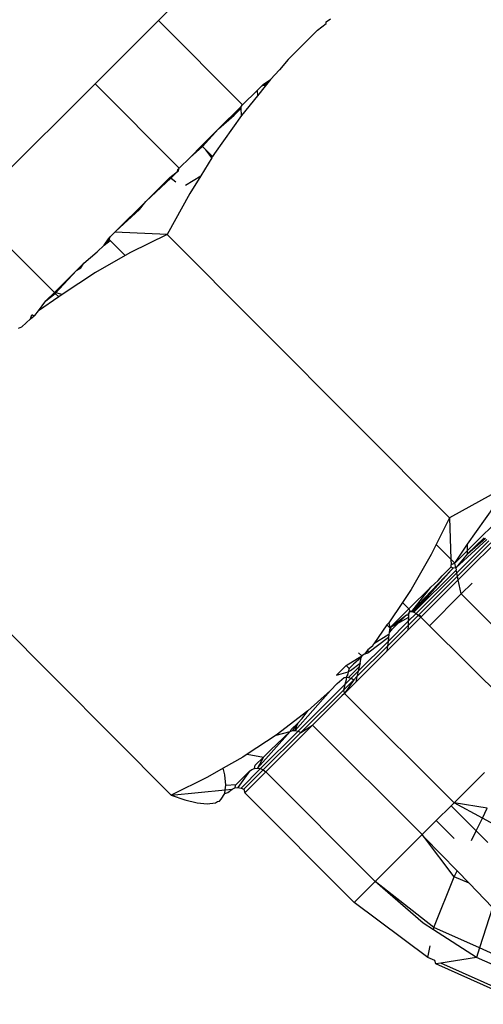
# Model space of a CAD drawing. Units: metres. Extents: x -4.55 to 5.02, y -3.56 to 3.85.
# Drawn here: x 1.98 to 1.99, y -1.28 to -1.26 of the extents above; entities that cross this region are included whole.
import ezdxf

# ---------------------------------------------------------------- set-up
doc = ezdxf.new("R2010")
doc.units = ezdxf.units.M

msp = doc.modelspace()

# ---------------------------------------------------------------- linework, layer by layer
for p, q in [((1.979769, -1.254419), (1.978702, -1.255481)), ((1.978702, -1.255481), (1.977369, -1.25681)), ((1.98047, -1.257255), (1.978702, -1.255481)), ((1.982044, -1.255688), (1.982223, -1.255545)), ((1.982223, -1.255545), (1.982226, -1.255506)), ((1.982226, -1.255506), (1.98232, -1.255448)), ((1.98143, -1.256299), (1.982044, -1.255688)), ((1.98143, -1.256299), (1.981245, -1.256519)), ((1.981245, -1.256519), (1.981056, -1.256722)), ((1.977369, -1.25681), (1.974745, -1.259425)), ((1.979137, -1.258584), (1.977369, -1.25681)), ((1.980778, -1.256949), (1.980873, -1.256854)), ((1.980945, -1.256859), (1.980782, -1.257061)), ((1.980873, -1.256854), (1.980907, -1.25682)), ((1.980873, -1.256854), (1.980925, -1.256838)), ((1.980907, -1.25682), (1.981056, -1.256722)), ((1.980907, -1.25682), (1.980945, -1.256859)), ((1.980907, -1.25682), (1.980925, -1.256838)), ((1.981056, -1.256722), (1.980925, -1.256838)), ((1.980925, -1.256838), (1.980945, -1.256859)), ((1.981056, -1.256722), (1.980945, -1.256859)), ((1.980782, -1.257061), (1.980443, -1.257479)), ((1.98047, -1.257255), (1.980778, -1.256949)), ((1.980778, -1.256949), (1.980782, -1.257061)), ((1.980439, -1.257286), (1.979965, -1.257759)), ((1.980439, -1.257286), (1.98047, -1.257255)), ((1.98044, -1.257321), (1.980439, -1.257286)), ((1.980443, -1.257479), (1.979879, -1.258279)), ((1.979965, -1.257759), (1.980289, -1.257472)), ((1.980289, -1.257472), (1.98044, -1.257321)), ((1.980443, -1.257479), (1.98044, -1.257321)), ((1.979611, -1.258111), (1.979965, -1.257759)), ((1.979629, -1.258129), (1.979965, -1.257759)), ((1.979365, -1.258357), (1.979611, -1.258111)), ((1.979365, -1.258357), (1.979629, -1.258129)), ((1.979611, -1.258111), (1.979629, -1.258129)), ((1.979697, -1.258197), (1.979629, -1.258129)), ((1.97984, -1.258341), (1.979697, -1.258197)), ((1.979822, -1.25837), (1.979697, -1.258197)), ((1.979879, -1.258279), (1.97984, -1.258341)), ((1.979365, -1.258357), (1.979137, -1.258584)), ((1.979822, -1.25837), (1.979588, -1.258747)), ((1.97984, -1.258341), (1.979822, -1.25837)), ((1.978943, -1.258777), (1.979101, -1.258656)), ((1.978961, -1.258795), (1.979101, -1.258656)), ((1.979101, -1.258656), (1.979108, -1.258613)), ((1.979101, -1.258656), (1.97912, -1.258637)), ((1.979108, -1.258613), (1.979137, -1.258584)), ((1.97912, -1.258637), (1.979137, -1.258584)), ((1.979272, -1.258941), (1.979588, -1.258747)), ((1.979588, -1.258747), (1.979359, -1.259115)), ((1.978433, -1.259285), (1.978943, -1.258777)), ((1.978433, -1.259285), (1.978961, -1.258795)), ((1.979063, -1.258882), (1.978943, -1.258777)), ((1.978943, -1.258777), (1.978961, -1.258795)), ((1.979063, -1.258882), (1.978961, -1.258795)), ((1.979359, -1.259115), (1.978881, -1.259976)), ((1.977806, -1.25991), (1.978433, -1.259285)), ((1.978302, -1.259452), (1.978433, -1.259285)), ((1.976513, -1.261199), (1.974745, -1.259425)), ((1.977806, -1.25991), (1.978302, -1.259452)), ((1.977689, -1.260027), (1.977785, -1.259932)), ((1.977785, -1.259932), (1.977806, -1.25991)), ((1.978881, -1.259976), (1.977785, -1.259932)), ((1.978881, -1.259976), (1.978114, -1.260356)), ((1.984815, -1.265932), (1.978881, -1.259976)), ((1.977562, -1.260205), (1.977648, -1.260067)), ((1.977562, -1.260205), (1.977666, -1.260086)), ((1.977562, -1.260205), (1.977686, -1.260105)), ((1.977648, -1.260067), (1.977689, -1.260027)), ((1.977648, -1.260067), (1.977666, -1.260086)), ((1.977666, -1.260086), (1.977689, -1.260027)), ((1.977686, -1.260105), (1.977666, -1.260086)), ((1.978, -1.26042), (1.977686, -1.260105)), ((1.977133, -1.260581), (1.977409, -1.260342)), ((1.977409, -1.260342), (1.977562, -1.260205)), ((1.978114, -1.260356), (1.978, -1.26042)), ((1.977133, -1.260581), (1.976984, -1.260729)), ((1.977071, -1.260678), (1.977133, -1.260581)), ((1.978, -1.26042), (1.977377, -1.260774)), ((1.976513, -1.261199), (1.976984, -1.260729)), ((1.976531, -1.261217), (1.976984, -1.260729)), ((1.977377, -1.260774), (1.976674, -1.261237)), ((1.976984, -1.260729), (1.977071, -1.260678)), ((1.976336, -1.261375), (1.976513, -1.261199)), ((1.976336, -1.261375), (1.976531, -1.261217)), ((1.976513, -1.261199), (1.976531, -1.261217)), ((1.976674, -1.261237), (1.976513, -1.261199)), ((1.976605, -1.261291), (1.976531, -1.261217)), ((1.976605, -1.261291), (1.976178, -1.261583)), ((1.976178, -1.261583), (1.976336, -1.261375)), ((1.976674, -1.261237), (1.976605, -1.261291)), ((1.976101, -1.261681), (1.976178, -1.261583)), ((1.975829, -1.261917), (1.97601, -1.261751)), ((1.97601, -1.261751), (1.976041, -1.261669)), ((1.97601, -1.261751), (1.976079, -1.261697)), ((1.976079, -1.261697), (1.976041, -1.261669)), ((1.976041, -1.261669), (1.976101, -1.261681)), ((1.976101, -1.261681), (1.976079, -1.261697)), ((1.975761, -1.261949), (1.975829, -1.261917)), ((1.985692, -1.265448), (1.984815, -1.265932)), ((1.9852, -1.266484), (1.985765, -1.265684)), ((1.978969, -1.271758), (1.973034, -1.265803)), ((1.984815, -1.265932), (1.984537, -1.26649)), ((1.984815, -1.265932), (1.984848, -1.266802)), ((1.98603, -1.265787), (1.985197, -1.266618)), ((1.986051, -1.266191), (1.985004, -1.267234)), ((1.985605, -1.266385), (1.98495, -1.266982)), ((1.985195, -1.266691), (1.985549, -1.26635)), ((1.985195, -1.266691), (1.985572, -1.266362)), ((1.984537, -1.26649), (1.984432, -1.266699)), ((1.984848, -1.266802), (1.984537, -1.26649)), ((1.984929, -1.266884), (1.9852, -1.266484)), ((1.985645, -1.266418), (1.984973, -1.267088)), ((1.984988, -1.267159), (1.98569, -1.266459)), ((1.985197, -1.266618), (1.9852, -1.266484)), ((1.984432, -1.266699), (1.984011, -1.267435)), ((1.984848, -1.266802), (1.984852, -1.266916)), ((1.984929, -1.266884), (1.984848, -1.266802)), ((1.985197, -1.266618), (1.984929, -1.266884)), ((1.985195, -1.266691), (1.98495, -1.266982)), ((1.985195, -1.266691), (1.985197, -1.266618)), ((1.984662, -1.26715), (1.984854, -1.26696)), ((1.984929, -1.266884), (1.984852, -1.266916)), ((1.984854, -1.26696), (1.984852, -1.266916)), ((1.984854, -1.26696), (1.984898, -1.266986)), ((1.984898, -1.266986), (1.984856, -1.267028)), ((1.98495, -1.266982), (1.984898, -1.266986)), ((1.98495, -1.266982), (1.984929, -1.266884)), ((1.98495, -1.266982), (1.98496, -1.267028)), ((1.984856, -1.267028), (1.984029, -1.267899)), ((1.984856, -1.267028), (1.984055, -1.267893)), ((1.98496, -1.267028), (1.984071, -1.267914)), ((1.984071, -1.267914), (1.984856, -1.267028)), ((1.984973, -1.267088), (1.984119, -1.26794)), ((1.984168, -1.267976), (1.984988, -1.267159)), ((1.984582, -1.26725), (1.984662, -1.26715)), ((1.984973, -1.267088), (1.98496, -1.267028)), ((1.984988, -1.267159), (1.984973, -1.267088)), ((1.985004, -1.267234), (1.984988, -1.267159)), ((1.984011, -1.267435), (1.983829, -1.267709)), ((1.984424, -1.267388), (1.983965, -1.267846)), ((1.984029, -1.267899), (1.984424, -1.267388)), ((1.984216, -1.268019), (1.985004, -1.267234)), ((1.984582, -1.26725), (1.984424, -1.267388)), ((1.985067, -1.267531), (1.985004, -1.267234)), ((1.985296, -1.267303), (1.985067, -1.267531)), ((1.985067, -1.267531), (1.984396, -1.2682)), ((1.987181, -1.269661), (1.985067, -1.267531)), ((1.983829, -1.267709), (1.983545, -1.268136)), ((1.983965, -1.267846), (1.983563, -1.268246)), ((1.983965, -1.267846), (1.983829, -1.267709)), ((1.983965, -1.267846), (1.983995, -1.267898)), ((1.983563, -1.268246), (1.983914, -1.267967)), ((1.983955, -1.268029), (1.983563, -1.268246)), ((1.983914, -1.267967), (1.983598, -1.268282)), ((1.983914, -1.267967), (1.983958, -1.26797)), ((1.984216, -1.268019), (1.983942, -1.268292)), ((1.983947, -1.268196), (1.984168, -1.267976)), ((1.984119, -1.26794), (1.983952, -1.268106)), ((1.983955, -1.268029), (1.983952, -1.268106)), ((1.983958, -1.26797), (1.983955, -1.268029)), ((1.983971, -1.26791), (1.983958, -1.26797)), ((1.983958, -1.26797), (1.98396, -1.267933)), ((1.98396, -1.267933), (1.983995, -1.267898)), ((1.983971, -1.26791), (1.983995, -1.267898)), ((1.984029, -1.267899), (1.983971, -1.26791)), ((1.984055, -1.267893), (1.983995, -1.267898)), ((1.983995, -1.267898), (1.984029, -1.267899)), ((1.984029, -1.267899), (1.984071, -1.267914)), ((1.984055, -1.267893), (1.984071, -1.267914)), ((1.984071, -1.267914), (1.984119, -1.26794)), ((1.984119, -1.26794), (1.984168, -1.267976)), ((1.984168, -1.267976), (1.984216, -1.268019)), ((1.984168, -1.267976), (1.984198, -1.267982)), ((1.984198, -1.267982), (1.984216, -1.268019)), ((1.984396, -1.2682), (1.984216, -1.268019)), ((1.9835, -1.268182), (1.98323, -1.268578)), ((1.983545, -1.268136), (1.9835, -1.268182)), ((1.983563, -1.268246), (1.9835, -1.268182)), ((1.983513, -1.268628), (1.983947, -1.268196)), ((1.983952, -1.268106), (1.983526, -1.26853)), ((1.983545, -1.268136), (1.983563, -1.268246)), ((1.983563, -1.268246), (1.983551, -1.268341)), ((1.983563, -1.268246), (1.983598, -1.268282)), ((1.983947, -1.268196), (1.983942, -1.268292)), ((1.983952, -1.268106), (1.983947, -1.268196)), ((1.986525, -1.270315), (1.984396, -1.2682)), ((1.983537, -1.268446), (1.983104, -1.268774)), ((1.983546, -1.268381), (1.98323, -1.268578)), ((1.983942, -1.268292), (1.9835, -1.268733)), ((1.983537, -1.268446), (1.983526, -1.26853)), ((1.983546, -1.268381), (1.983537, -1.268446)), ((1.983551, -1.268341), (1.983546, -1.268381)), ((1.983598, -1.268282), (1.983551, -1.268341)), ((1.982874, -1.269265), (1.983513, -1.268628)), ((1.983526, -1.26853), (1.982899, -1.269155)), ((1.983199, -1.268629), (1.983099, -1.268708)), ((1.983199, -1.268629), (1.98323, -1.268578)), ((1.983513, -1.268628), (1.9835, -1.268733)), ((1.983526, -1.26853), (1.983513, -1.268628)), ((1.982645, -1.269033), (1.982973, -1.268834)), ((1.982965, -1.268868), (1.982798, -1.269009)), ((1.9835, -1.268733), (1.982847, -1.269384)), ((1.982973, -1.268834), (1.982909, -1.26877)), ((1.982938, -1.268987), (1.982965, -1.268868)), ((1.982973, -1.268834), (1.982965, -1.268868)), ((1.98303, -1.268797), (1.982973, -1.268834)), ((1.983099, -1.268708), (1.98303, -1.268797)), ((1.983104, -1.268774), (1.98303, -1.268797)), ((1.983099, -1.268708), (1.983104, -1.268774)), ((1.98244, -1.269239), (1.982645, -1.269033)), ((1.982709, -1.269097), (1.982645, -1.269033)), ((1.982921, -1.26906), (1.982697, -1.269284)), ((1.982798, -1.269009), (1.982709, -1.269097)), ((1.98274, -1.269137), (1.982938, -1.268987)), ((1.982921, -1.26906), (1.982899, -1.269155)), ((1.982938, -1.268987), (1.982921, -1.26906)), ((1.98244, -1.269239), (1.982691, -1.269165)), ((1.98246, -1.269415), (1.982602, -1.269286)), ((1.982602, -1.269286), (1.982646, -1.269278)), ((1.982679, -1.26921), (1.982646, -1.269278)), ((1.982666, -1.269258), (1.982646, -1.269278)), ((1.982646, -1.269278), (1.982697, -1.269284)), ((1.982646, -1.269278), (1.982646, -1.269334)), ((1.982679, -1.26921), (1.982666, -1.269258)), ((1.982691, -1.269165), (1.982679, -1.26921)), ((1.982709, -1.269097), (1.982691, -1.269165)), ((1.982691, -1.269165), (1.98274, -1.269137)), ((1.982697, -1.269284), (1.98275, -1.269303)), ((1.982899, -1.269155), (1.98275, -1.269303)), ((1.982804, -1.269335), (1.982874, -1.269265)), ((1.982874, -1.269265), (1.982847, -1.269384)), ((1.982899, -1.269155), (1.982874, -1.269265)), ((1.982619, -1.269434), (1.981634, -1.270416)), ((1.982316, -1.269559), (1.98246, -1.269415)), ((1.982588, -1.269551), (1.982804, -1.269335)), ((1.982619, -1.269434), (1.982588, -1.269551)), ((1.982804, -1.269335), (1.982608, -1.269622)), ((1.982847, -1.269384), (1.982608, -1.269622)), ((1.98275, -1.269303), (1.982619, -1.269434)), ((1.982646, -1.269334), (1.982619, -1.269434)), ((1.98275, -1.269303), (1.982804, -1.269335)), ((1.982316, -1.269559), (1.981575, -1.270402)), ((1.98169, -1.270445), (1.982588, -1.269551)), ((1.982316, -1.269559), (1.981839, -1.269984)), ((1.982554, -1.269675), (1.981939, -1.270288)), ((1.982608, -1.269622), (1.982554, -1.269675)), ((1.982588, -1.269551), (1.982608, -1.269622)), ((1.984915, -1.27192), (1.982608, -1.269622)), ((1.981839, -1.269984), (1.981175, -1.270497)), ((1.981724, -1.270149), (1.981839, -1.269984)), ((1.981939, -1.270288), (1.980955, -1.271269)), ((1.981628, -1.270245), (1.981493, -1.27038)), ((1.981628, -1.270245), (1.981517, -1.270402)), ((1.981575, -1.270402), (1.981628, -1.270245)), ((1.981724, -1.270149), (1.981628, -1.270245)), ((1.98169, -1.270445), (1.981939, -1.270288)), ((1.984245, -1.272587), (1.981939, -1.270288)), ((1.981175, -1.270497), (1.980564, -1.2709)), ((1.981466, -1.270419), (1.980782, -1.271192)), ((1.981634, -1.270416), (1.980844, -1.271202)), ((1.980903, -1.271229), (1.98169, -1.270445)), ((1.981466, -1.270419), (1.981056, -1.270815)), ((1.981175, -1.270497), (1.981466, -1.270419)), ((1.981466, -1.270419), (1.981493, -1.27038)), ((1.981466, -1.270419), (1.981517, -1.270402)), ((1.981517, -1.270402), (1.981575, -1.270402)), ((1.981575, -1.270402), (1.981634, -1.270416)), ((1.981634, -1.270416), (1.98169, -1.270445)), ((1.980564, -1.2709), (1.980472, -1.27096)), ((1.980564, -1.2709), (1.98091, -1.27096)), ((1.98091, -1.27096), (1.981056, -1.270815)), ((1.980472, -1.27096), (1.980062, -1.271193)), ((1.98072, -1.271197), (1.980737, -1.271132)), ((1.98091, -1.27096), (1.980737, -1.271132)), ((1.98091, -1.27096), (1.980782, -1.271192)), ((1.980062, -1.271193), (1.979735, -1.271379)), ((1.980097, -1.271335), (1.980062, -1.271193)), ((1.980119, -1.27155), (1.980097, -1.271335)), ((1.980614, -1.271255), (1.980334, -1.271534)), ((1.980614, -1.271255), (1.980372, -1.2716)), ((1.980844, -1.271202), (1.980437, -1.271609)), ((1.980497, -1.271634), (1.980903, -1.271229)), ((1.980516, -1.271707), (1.980955, -1.271269)), ((1.980614, -1.271255), (1.980663, -1.271219)), ((1.980663, -1.271219), (1.98072, -1.271197)), ((1.98072, -1.271197), (1.980782, -1.271192)), ((1.980782, -1.271192), (1.980844, -1.271202)), ((1.980844, -1.271202), (1.980903, -1.271229)), ((1.980903, -1.271229), (1.980955, -1.271269)), ((1.983257, -1.273571), (1.980955, -1.271269)), ((1.984915, -1.27192), (1.985555, -1.271281)), ((1.979735, -1.271379), (1.978969, -1.271758)), ((1.980105, -1.271647), (1.980119, -1.27155)), ((1.980119, -1.27155), (1.980334, -1.271534)), ((1.980314, -1.271554), (1.980308, -1.271608)), ((1.980334, -1.271534), (1.980314, -1.271554)), ((1.978969, -1.271758), (1.980105, -1.271647)), ((1.978969, -1.271758), (1.979257, -1.271856)), ((1.980022, -1.271846), (1.980095, -1.271722)), ((1.980095, -1.271722), (1.980105, -1.271647)), ((1.980095, -1.271722), (1.980162, -1.271706)), ((1.980105, -1.271647), (1.980248, -1.271633)), ((1.980162, -1.271706), (1.980248, -1.271633)), ((1.980248, -1.271633), (1.980308, -1.271608)), ((1.980308, -1.271608), (1.980372, -1.2716)), ((1.980372, -1.2716), (1.980437, -1.271609)), ((1.980437, -1.271609), (1.980497, -1.271634)), ((1.980497, -1.271634), (1.980516, -1.271707)), ((1.982815, -1.274012), (1.980516, -1.271707)), ((1.979257, -1.271856), (1.979511, -1.271919)), ((1.979511, -1.271919), (1.979726, -1.271942)), ((1.979726, -1.271942), (1.979897, -1.271919)), ((1.979897, -1.271919), (1.979944, -1.271891)), ((1.979944, -1.271891), (1.979985, -1.271882)), ((1.979985, -1.271882), (1.980022, -1.271846)), ((1.98454, -1.272293), (1.984853, -1.271981)), ((1.984853, -1.271981), (1.984915, -1.27192)), ((1.985381, -1.27251), (1.984853, -1.271981)), ((1.985612, -1.27203), (1.984915, -1.27192)), ((1.985509, -1.272244), (1.984915, -1.27192)), ((1.985509, -1.272244), (1.985612, -1.27203)), ((1.984245, -1.272587), (1.98454, -1.272293)), ((1.984919, -1.272672), (1.98454, -1.272293)), ((1.985381, -1.27251), (1.985509, -1.272244)), ((1.986094, -1.272562), (1.985509, -1.272244)), ((1.984245, -1.272587), (1.983257, -1.273571)), ((1.984294, -1.272652), (1.984245, -1.272587)), ((1.985283, -1.272714), (1.985381, -1.27251)), ((1.985623, -1.272753), (1.985381, -1.27251)), ((1.984919, -1.273472), (1.984294, -1.272652)), ((1.984977, -1.273351), (1.984294, -1.272652)), ((1.984919, -1.273472), (1.984977, -1.273351)), ((1.985232, -1.273612), (1.984977, -1.273351)), ((1.983257, -1.273571), (1.982815, -1.274012)), ((1.984492, -1.274541), (1.983257, -1.273571)), ((1.984262, -1.274451), (1.983257, -1.273571)), ((1.984492, -1.274541), (1.984919, -1.273472)), ((1.985232, -1.273612), (1.984919, -1.273472)), ((1.985725, -1.274117), (1.985232, -1.273612)), ((1.98436, -1.275167), (1.982815, -1.274012)), ((1.985725, -1.274117), (1.985448, -1.27497)), ((1.984481, -1.274591), (1.984262, -1.274451)), ((1.984481, -1.274591), (1.984492, -1.274541)), ((1.985383, -1.275168), (1.984481, -1.274591)), ((1.985448, -1.27497), (1.984492, -1.274541)), ((1.98436, -1.275167), (1.984412, -1.274922)), ((1.985448, -1.27497), (1.985383, -1.275168)), ((1.985911, -1.275178), (1.985448, -1.27497)), ((1.984511, -1.275234), (1.98436, -1.275167)), ((1.984533, -1.275305), (1.984511, -1.275234)), ((1.984633, -1.275289), (1.984533, -1.275305)), ((1.985383, -1.275168), (1.984633, -1.275289)), ((1.986098, -1.275946), (1.984633, -1.275289)), ((1.985972, -1.275432), (1.985383, -1.275168)), ((1.986426, -1.276154), (1.984533, -1.275305))]:
    msp.add_line(p, q)

doc.saveas('drawing.dxf')
